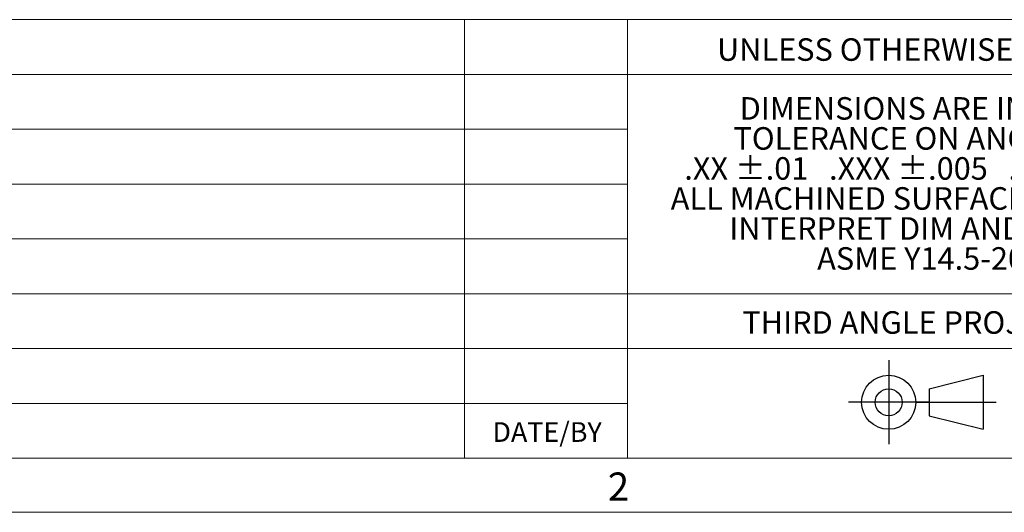
# Model space of a CAD drawing. Units: inches. Extents: x 0.7 to 21.3, y 0.7 to 16.3.
# Drawn here: x 11.4 to 15, y 0.7 to 2.5 of the extents above; entities that cross this region are included whole.
import ezdxf

# ---------------------------------------------------------------- set-up
doc = ezdxf.new("R2010")
doc.units = ezdxf.units.IN
doc.header["$MEASUREMENT"] = 0
doc.linetypes.add('CENTERX2', pattern=[0.8, 0.5, -0.1, 0.1, -0.1])
doc.layers.add('1', color=7, linetype='Continuous')
doc.styles.add('SLDTEXTSTYLE0', font='TXT', dxfattribs={"width": 0.7})
doc.styles.add('SLDTEXTSTYLE3', font='TXT', dxfattribs={"width": 0.65})

# ---------------------------------------------------------------- blocks, each defined once
blk = doc.blocks.new('SW_NOTE_8')
at = {"layer": '1', "color": 0, "char_height": 0.083333, "attachment_point": 2}
for s, insert, style in [('DIMENSIONS ARE IN INCHES', (0.7852, 0.1074), 'SLDTEXTSTYLE0'), ('TOLERANCE ON ANGLES ±1°', (0.781, -0.0037), 'SLDTEXTSTYLE0'), ('.XX ±.01   .XXX ±.005   .XXXX ±.0005', (0.7903, -0.1148), 'SLDTEXTSTYLE3'), ('ALL MACHINED SURFACES 125 Ra MAX', (0.7883, -0.2259), 'SLDTEXTSTYLE0'), ('INTERPRET DIM AND TOL PER', (0.7811, -0.337), 'SLDTEXTSTYLE0'), ('ASME Y14.5-2009', (0.772, -0.4481), 'SLDTEXTSTYLE0')]:
    blk.add_mtext(s, dxfattribs=dict(at, insert=insert, style=style))

msp = doc.modelspace()

# ---------------------------------------------------------------- linework, layer by layer
at = {"color": 7, "linetype": 'Continuous', "lineweight": 15}
for p, q in [((8.1901, 2.524), (21.0999, 2.524)), ((13.6099, 2.524), (13.6096, 0.9)), ((13.6099, 1.509), (17.4546, 1.509)), ((21.1, 0.9), (0.9, 0.9)), ((0.7, 0.7), (21.3, 0.7))]:
    msp.add_line(p, q, dxfattribs=at)
at = {"color": 7, "linetype": 'Continuous', "lineweight": 0}
for p, q in [((13.0063, 0.9), (13.0063, 2.524)), ((8.1901, 2.321), (17.2062, 2.321)), ((8.1901, 2.118), (13.6099, 2.118)), ((8.1901, 1.915), (13.6098, 1.915)), ((8.1901, 1.712), (13.6099, 1.712)), ((8.1901, 1.509), (13.6099, 1.509)), ((8.1901, 1.306), (17.4546, 1.306)), ((8.1901, 1.103), (13.6096, 1.103))]:
    msp.add_line(p, q, dxfattribs=at)
at = {"layer": '1'}
for p, q in [((14.5752, 1.2634), (14.5752, 0.9518)), ((14.7239, 1.1076), (14.4265, 1.1076))]:
    msp.add_line(p, q, dxfattribs=at)
at = {"layer": '1', "linetype": 'Continuous'}
for p, q in [((14.7252, 1.1576), (14.9252, 1.2076)), ((14.9252, 1.2076), (14.9252, 1.0076)), ((14.7252, 1.1576), (14.7252, 1.0576)), ((14.7252, 1.0576), (14.9252, 1.0076))]:
    msp.add_line(p, q, dxfattribs=at)
at = {"layer": '1', "linetype": 'CENTERX2'}
msp.add_line((14.6752, 1.1076), (14.9726, 1.1076), dxfattribs=at)
at = {"layer": '1', "linetype": 'Continuous'}
for radius in [0.1, 0.05]:
    msp.add_circle((14.5752, 1.1076), radius, dxfattribs=at)

# ---------------------------------------------------------------- block references
at = {"layer": '1'}
msp.add_blockref('SW_NOTE_8', (13.9862, 2.1297), dxfattribs=at)

# ---------------------------------------------------------------- texts
at = {"color": 7, "linetype": 'Continuous', "lineweight": 0, "style": 'SLDTEXTSTYLE0'}
for s, insert, char_height, attachment_point in [('DATE/BY', (13.3123, 1.0338), 0.07292, 2), ('2', (13.5367, 0.8475), 0.1042, 1)]:
    msp.add_mtext(s, dxfattribs=dict(at, insert=insert, char_height=char_height, attachment_point=attachment_point))
at = {"layer": '1', "char_height": 0.083333, "attachment_point": 2, "style": 'SLDTEXTSTYLE0'}
for s, insert in [('UNLESS OTHERWISE SPECIFIED', (14.7781, 2.455)), ('THIRD ANGLE PROJECTION', (14.7543, 1.4445))]:
    msp.add_mtext(s, dxfattribs=dict(at, insert=insert))

doc.saveas('drawing.dxf')
